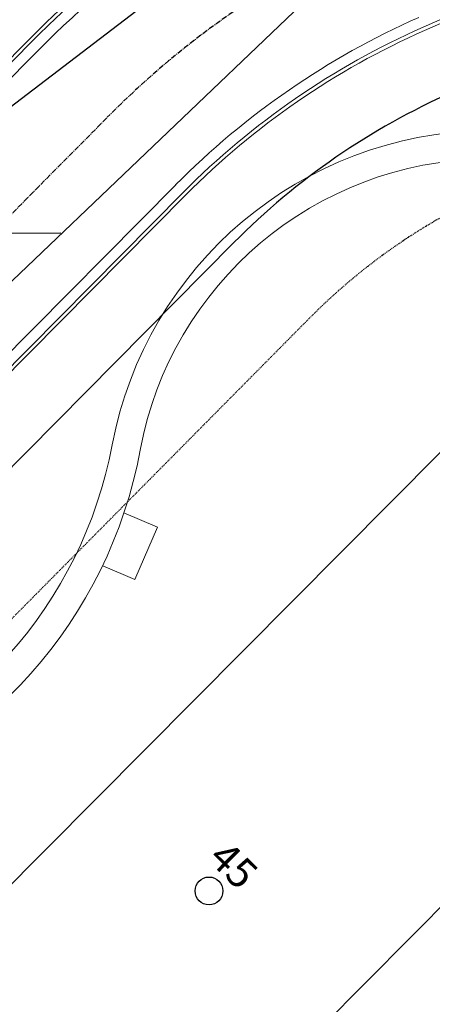
# Model space of a CAD drawing. Units: feet. Extents: x 2256583 to 2266763, y 13819650 to 13831317.
# Drawn here: x 2261143 to 2261201, y 13823243 to 13823382 of the extents above; entities that cross this region are included whole.
import ezdxf

# ---------------------------------------------------------------- set-up
doc = ezdxf.new("R2010")
doc.units = ezdxf.units.FT
doc.header["$MEASUREMENT"] = 0
doc.linetypes.add('MP1334800$0$ASGR001 Base$0$CENTER2', pattern=[1.125, 0.75, -0.125, 0.125, -0.125])
doc.linetypes.add('MP1334800$0$ASGR001 Base$0$HIDDEN2', pattern=[0.1875, 0.125, -0.0625])
for name, color, linetype in [('MP1334800$0$ASGR001 Base$0$U1-C-ESMT-UTIL', 253, 'MP1334800$0$ASGR001 Base$0$HIDDEN2'), ('MP1334800$0$ASGR001 Base$0$U1-C-PROP-LOT', 253, 'Continuous'), ('MP1334800$0$ASGR001 Base$0$U1-C-PROP-ROW', 253, 'Continuous'), ('MP1334800$0$ASGR001 Base$0$U1-C-ROAD-CNTR', 253, 'MP1334800$0$ASGR001 Base$0$CENTER2'), ('MP1334800$0$C-ANNO-TEXT', 253, 'Continuous'), ('MP1334800$0$C-SSWR-PIPE', 253, 'Continuous'), ('MP1334800$0$U1-C-WATR-LINE', 253, 'MP1334800$0$WATER')]:
    doc.layers.add(name, color=color, linetype=linetype)
doc.layers.add('MP1334800$0$ASGR001 Base$0$U1-C-LOT-COUNT', color=253, linetype='Continuous', plot=False)
for name, color, linetype, lineweight in [('MP1334800$0$ASGR001 Base$0$U1-C-ROAD-BOC', 253, 'Continuous', 0), ('MP1334800$0$ASGR001 Base$0$U1-C-ROAD-FOC', 253, 'Continuous', 0), ('MP1334800$0$ASGR001 Base$0$U1-C-ROAD-GUT', 253, 'Continuous', 0), ('MP1334800$0$ASGR001 Base$0$U1-C-ROAD-SDWLK', 253, 'Continuous', 0)]:
    doc.layers.add(name, color=color, linetype=linetype, lineweight=lineweight)
doc.styles.add('MP1334800$0$ASGR001 Base$0$Simplex', font='simplex.shx')
doc.styles.add('MP1334800$0$Simplex', font='simplex.shx')
doc.linetypes.add('MP1334800$0$WATER', pattern='A,0.5,-0.08,["W",MP1334800$0$Simplex,S=0.06,R=0,X=-0.04,Y=-0.03],-0.08', length=0.66)

msp = doc.modelspace()

# ---------------------------------------------------------------- linework, layer by layer
msp.add_line((2261148.63, 13823351.72), (2261141.56, 13823351.69))
at = {"layer": 'MP1334800$0$ASGR001 Base$0$U1-C-ESMT-UTIL'}
msp.add_line((2261109.29, 13823264.8), (2261183.56, 13823339.86), dxfattribs=at)
msp.add_arc((2261243.99, 13823280.07), 85.01, 113.8867, 135.3, dxfattribs=at)
at = {"layer": 'MP1334800$0$ASGR001 Base$0$U1-C-LOT-COUNT'}
msp.add_circle((2261169.41, 13823259.35), 1.95, dxfattribs=at)
at = {"layer": 'MP1334800$0$ASGR001 Base$0$U1-C-PROP-LOT'}
for p, q in [((2261117.3, 13823235.72), (2261201.82, 13823320.94)), ((2261149.25, 13823204.03), (2261233.77, 13823289.24))]:
    msp.add_line(p, q, dxfattribs=at)
at = {"layer": 'MP1334800$0$ASGR001 Base$0$U1-C-PROP-ROW'}
msp.add_line((2261091.59, 13823268.25), (2261172.9, 13823350.42), dxfattribs=at)
msp.add_arc((2261243.99, 13823280.07), 100.01, 113.8867, 135.3, dxfattribs=at)
at = {"layer": 'MP1334800$0$ASGR001 Base$0$U1-C-ROAD-BOC'}
for p, q in [((2261199.64, 13823380.2), (2261290.28, 13823420.34)), ((2261144.11, 13823378.91), (2260918.24, 13823150.66)), ((2261084.84, 13823274.94), (2261166.15, 13823357.1))]:
    msp.add_line(p, q, dxfattribs=at)
for radius in [140.52, 109.52]:
    msp.add_arc((2261243.99, 13823280.07), radius, 113.8867, 135.3, dxfattribs=at)
at = {"layer": 'MP1334800$0$ASGR001 Base$0$U1-C-ROAD-CNTR'}
msp.add_line((2260918.71, 13823129.09), (2261155.13, 13823368), dxfattribs=at)
msp.add_arc((2261243.99, 13823280.07), 125.02, 113.8867, 135.3, dxfattribs=at)
at = {"layer": 'MP1334800$0$ASGR001 Base$0$U1-C-ROAD-FOC'}
for p, q in [((2261199.44, 13823380.66), (2261290.29, 13823420.89)), ((2261144.46, 13823378.56), (2260918.6, 13823150.31)), ((2261084.49, 13823275.29), (2261165.79, 13823357.45))]:
    msp.add_line(p, q, dxfattribs=at)
for radius in [140.02, 110.02]:
    msp.add_arc((2261243.99, 13823280.07), radius, 113.8867, 135.3, dxfattribs=at)
at = {"layer": 'MP1334800$0$ASGR001 Base$0$U1-C-ROAD-GUT'}
for p, q in [((2261145.53, 13823377.5), (2260919.66, 13823149.26)), ((2261069.35, 13823262.13), (2261164.73, 13823358.51))]:
    msp.add_line(p, q, dxfattribs=at)
for radius in [138.52, 111.52]:
    msp.add_arc((2261243.99, 13823280.07), radius, 113.8867, 135.3, dxfattribs=at)
at = {"layer": 'MP1334800$0$ASGR001 Base$0$U1-C-ROAD-SDWLK'}
for p, q in [((2261162.16, 13823310.43), (2261157.47, 13823312.44)), ((2261159.02, 13823303.07), (2261162.16, 13823310.43)), ((2261154.5, 13823305), (2261159.02, 13823303.07))]:
    msp.add_line(p, q, dxfattribs=at)
for centre, radius, start, end in [((2261209.11, 13823311.95), 54.23, 91.0944, 169.3364), ((2261208.93, 13823312.17), 50.01, 90.9037, 169.5271), ((2261095.53, 13823333.34), 61.34, 287.2889, 349.3364), ((2261095.83, 13823333.08), 65.01, 287.2313, 349.5271)]:
    msp.add_arc(centre, radius, start, end, dxfattribs=at)
at = {"layer": 'MP1334800$0$C-SSWR-PIPE', "lineweight": -3}
msp.add_line((2261191.92, 13823392.99), (2260969.4, 13823180.24), dxfattribs=at)
at = {"layer": 'MP1334800$0$U1-C-WATR-LINE'}
msp.add_line((2261188.51, 13823405.35), (2261133.71, 13823363.42), dxfattribs=at)

# ---------------------------------------------------------------- texts
at = {"layer": 'MP1334800$0$C-ANNO-TEXT', "insert": (2261172.05, 13823266.71), "char_height": 4.201, "attachment_point": 1, "rotation": 315.5427, "style": 'MP1334800$0$ASGR001 Base$0$Simplex'}
msp.add_mtext_dynamic_manual_height_columns('45', width=1317.0225, gutter_width=6001.01, heights=[0], dxfattribs=at)

doc.saveas('drawing.dxf')
